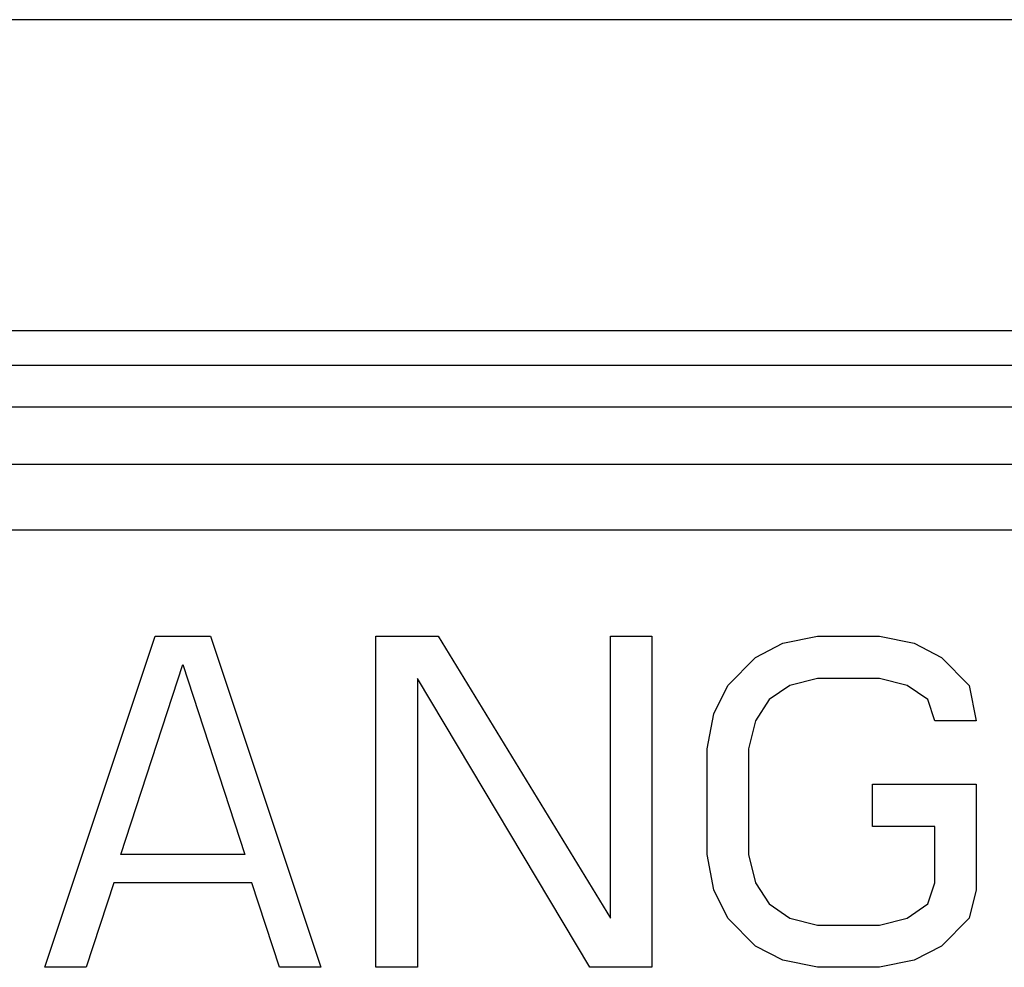
# Paper-space layout '10004650874_1_2' of a CAD drawing. Units: inches. Extents: x 0 to 34, y 0 to 22.
# Drawn here: x 22.4 to 23, y 10.3 to 10.9 of the extents above; entities that cross this region are included whole.
import ezdxf

# ---------------------------------------------------------------- set-up
doc = ezdxf.new("R2010")
doc.units = ezdxf.units.IN
doc.header["$LTSCALE"] = 1.87
doc.header["$MEASUREMENT"] = 0
doc.layers.get('0').update_dxf_attribs({"linetype": 'CONTINUOUS'})
doc.layers.add('COS_FEATURE', color=7, linetype='CONTINUOUS')

psp = doc.layouts.new('10004650874_1_2')

# ---------------------------------------------------------------- linework, layer by layer
at = {"color": 7, "linetype": 'CONTINUOUS'}
for p, q in [((23.40765, 10.91298), (20.76592, 10.91298)), ((20.76592, 10.72811), (23.40765, 10.72811)), ((20.76592, 10.70764), (23.40765, 10.70764)), ((20.76592, 10.68286), (23.40765, 10.68286)), ((20.76592, 10.64877), (23.40765, 10.64877)), ((23.58178, 10.6094), (20.59178, 10.6094))]:
    psp.add_line(p, q, dxfattribs=at)
at = {"layer": 'COS_FEATURE', "color": 7, "linetype": 'CONTINUOUS'}
for p, q in [((22.39092, 10.34955), (22.45653, 10.5464)), ((22.45653, 10.5464), (22.48934, 10.5464)), ((22.48934, 10.5464), (22.55496, 10.34955)), ((22.58777, 10.5464), (22.62468, 10.5464)), ((22.58777, 10.34955), (22.58777, 10.5464)), ((22.62468, 10.5464), (22.7272, 10.37887)), ((22.7272, 10.5464), (22.75181, 10.5464)), ((22.7272, 10.37887), (22.7272, 10.5464)), ((22.75181, 10.5464), (22.75181, 10.34955)), ((22.82973, 10.54222), (22.85023, 10.5464)), ((22.85023, 10.5464), (22.88714, 10.5464)), ((22.88714, 10.5464), (22.90765, 10.54222)), ((22.81332, 10.53384), (22.82973, 10.54222)), ((22.90765, 10.54222), (22.92405, 10.53384)), ((22.79692, 10.51709), (22.81332, 10.53384)), ((22.92405, 10.53384), (22.94046, 10.51709)), ((22.43603, 10.41657), (22.47294, 10.52965)), ((22.47294, 10.52965), (22.50985, 10.41657)), ((22.7149, 10.34955), (22.61237, 10.52127)), ((22.61237, 10.52127), (22.61237, 10.34955)), ((22.85023, 10.52127), (22.83383, 10.51709)), ((22.88714, 10.52127), (22.85023, 10.52127)), ((22.90355, 10.51709), (22.88714, 10.52127)), ((22.78872, 10.50033), (22.79692, 10.51709)), ((22.83383, 10.51709), (22.82153, 10.50871)), ((22.91585, 10.50871), (22.90355, 10.51709)), ((22.94046, 10.51709), (22.94456, 10.49614)), ((22.82153, 10.50871), (22.81332, 10.49614)), ((22.91995, 10.49614), (22.91585, 10.50871)), ((22.78462, 10.47939), (22.78872, 10.50033)), ((22.81332, 10.49614), (22.80922, 10.47939)), ((22.94456, 10.49614), (22.91995, 10.49614)), ((22.78462, 10.41657), (22.78462, 10.47939)), ((22.80922, 10.47939), (22.80922, 10.41657)), ((22.88304, 10.45845), (22.94456, 10.45845)), ((22.88304, 10.43332), (22.88304, 10.45845)), ((22.94456, 10.45845), (22.94456, 10.39562)), ((22.91995, 10.43332), (22.88304, 10.43332)), ((22.91995, 10.39981), (22.91995, 10.43332)), ((22.50985, 10.41657), (22.43603, 10.41657)), ((22.78872, 10.39562), (22.78462, 10.41657)), ((22.80922, 10.41657), (22.81332, 10.39981)), ((22.43193, 10.39981), (22.41552, 10.34955)), ((22.51395, 10.39981), (22.43193, 10.39981)), ((22.53035, 10.34955), (22.51395, 10.39981)), ((22.81332, 10.39981), (22.82153, 10.38725)), ((22.91585, 10.38725), (22.91995, 10.39981)), ((22.79692, 10.37887), (22.78872, 10.39562)), ((22.94456, 10.39562), (22.94046, 10.37887)), ((22.82153, 10.38725), (22.83383, 10.37887)), ((22.90355, 10.37887), (22.91585, 10.38725)), ((22.81332, 10.36212), (22.79692, 10.37887)), ((22.83383, 10.37887), (22.85023, 10.37468)), ((22.88714, 10.37468), (22.90355, 10.37887)), ((22.94046, 10.37887), (22.92405, 10.36212)), ((22.85023, 10.37468), (22.88714, 10.37468)), ((22.82973, 10.35374), (22.81332, 10.36212)), ((22.92405, 10.36212), (22.90765, 10.35374)), ((22.85023, 10.34955), (22.82973, 10.35374)), ((22.90765, 10.35374), (22.88714, 10.34955)), ((22.41552, 10.34955), (22.39092, 10.34955)), ((22.55496, 10.34955), (22.53035, 10.34955)), ((22.61237, 10.34955), (22.58777, 10.34955)), ((22.75181, 10.34955), (22.7149, 10.34955)), ((22.88714, 10.34955), (22.85023, 10.34955))]:
    psp.add_line(p, q, dxfattribs=at)

doc.saveas('drawing.dxf')
